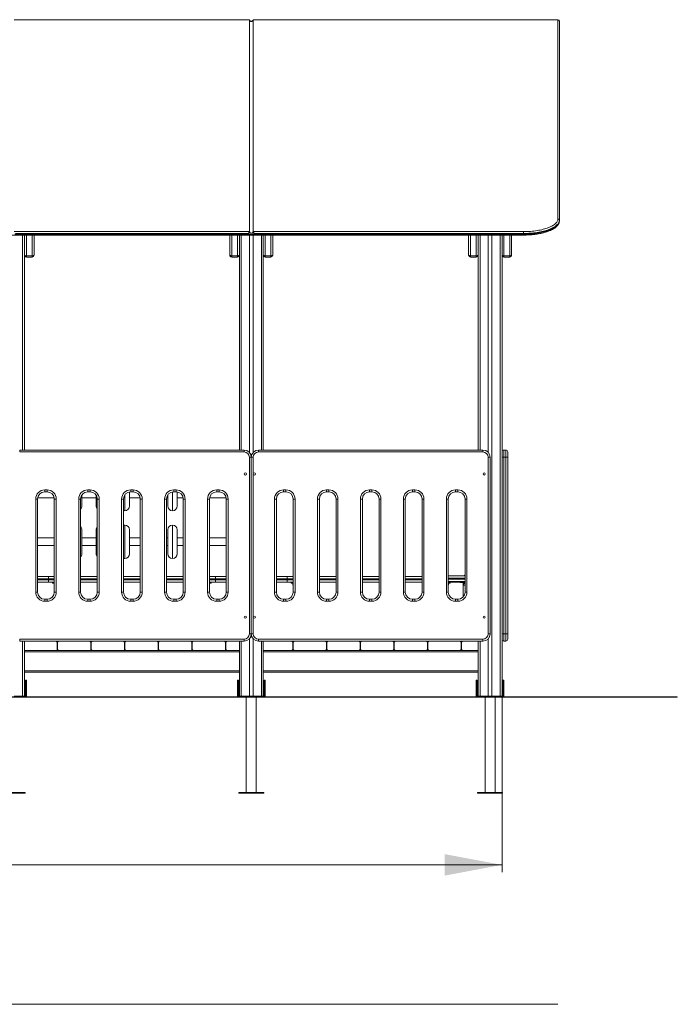
# Model space of a CAD drawing. Units: millimetres. Extents: x 162 to 481, y 12 to 361.
# Drawn here: x 389 to 481, y 223 to 361 of the extents above; entities that cross this region are included whole.
import ezdxf

# ---------------------------------------------------------------- set-up
doc = ezdxf.new("R2010")
doc.units = ezdxf.units.MM
doc.styles.add('SLDTEXTSTYLE0', font='TXT', dxfattribs={"width": 0.663})
doc.dimstyles.new('SLDDIMSTYLE0', dxfattribs={"dimtxt": 8.601025, "dimasz": 8, "dimexe": 0, "dimexo": 0.0625, "dimgap": 2.150256, "dimtad": 0, "dimlfac": 30, "dimrnd": 1e-09, "dimzin": 12, "dimdsep": 46, "dimtxsty": 'SLDTEXTSTYLE0', "dimsah": 1, "dimcen": 0.09, "dimadec": 0, "dimazin": 0, "dimtfac": 1, "dimtofl": 0, "dimtmove": 0, "dimatfit": 3, "dimfxl": 1, "dimfrac": 2, "dimtolj": 1, "dimtzin": 12, "dimarcsym": 0})

# ---------------------------------------------------------------- blocks, each defined once
blk = doc.blocks.new('*D1')
at = {"color": 7, "linetype": 'Continuous', "lineweight": 0}
for p, q in [((219.96, 266.41), (219.96, 241.84)), ((456.62, 266.41), (456.62, 241.84)), ((219.96, 242.84), (324.01, 242.84)), ((456.62, 242.84), (352.58, 242.84))]:
    blk.add_line(p, q, dxfattribs=at)
for points in [[(219.96, 242.84), (227.96, 241.34), (227.96, 244.34)], [(456.62, 242.84), (448.62, 244.34), (448.62, 241.34)]]:
    blk.add_solid(points, dxfattribs=at)
at = {"color": 7, "linetype": 'Continuous', "lineweight": 0, "insert": (325.59, 248.08), "char_height": 9.525, "attachment_point": 1, "style": 'SLDTEXTSTYLE0'}
blk.add_mtext('7100', dxfattribs=at)

msp = doc.modelspace()

# ---------------------------------------------------------------- linework, layer by layer
at = {"color": 7, "linetype": 'Continuous', "lineweight": 15}
for p, q in [((388.54042, 360.78958), (421.37374, 360.78958)), ((421.3586, 360.80388), (388.55557, 360.80388)), ((421.37374, 360.78958), (421.37374, 331.22688)), ((421.87376, 360.78958), (464.42375, 360.78958)), ((421.87376, 331.22688), (421.87376, 360.78958)), ((464.42375, 360.80388), (421.8889, 360.80388)), ((464.42375, 360.78958), (464.42375, 333.00956)), ((464.62375, 332.82386), (464.62375, 360.60389)), ((464.62375, 332.73102), (464.62375, 332.82386)), ((421.37374, 331.22688), (388.54042, 331.22688)), ((459.62375, 331.22688), (421.87376, 331.22688)), ((459.62375, 330.96691), (459.62375, 331.22688)), ((216.95708, 330.74834), (459.62375, 330.74834)), ((421.28834, 330.87406), (388.62582, 330.87406)), ((388.69353, 330.96691), (421.22063, 330.96691)), ((389.95709, 327.94568), (389.95709, 330.74834)), ((391.29042, 330.74834), (391.29042, 327.94568)), ((418.62374, 327.94568), (418.62374, 330.74834)), ((419.95708, 330.74834), (419.95708, 327.94568)), ((421.37374, 330.74834), (421.37374, 300.39999)), ((421.87376, 330.74834), (421.87376, 300.39999)), ((459.62375, 330.87406), (421.95916, 330.87406)), ((422.02687, 330.96691), (459.62375, 330.96691)), ((423.29042, 327.94568), (423.29042, 330.74834)), ((424.62376, 330.74834), (424.62376, 327.94568)), ((451.95708, 327.94568), (451.95708, 330.74834)), ((453.29041, 330.74834), (453.29041, 327.94568)), ((454.70708, 330.74834), (454.70708, 300.39999)), ((455.20709, 330.74834), (455.20709, 266.40522)), ((456.62376, 327.94568), (456.62376, 330.74834)), ((457.95709, 330.74834), (457.95709, 327.94568)), ((459.62375, 330.96691), (459.62375, 330.87406)), ((389.95709, 327.94568), (389.95709, 300.73855)), ((390.22375, 327.84664), (391.02374, 327.84664)), ((390.22375, 327.67901), (391.02374, 327.67901)), ((418.89042, 327.84664), (419.69041, 327.84664)), ((418.89042, 327.67901), (419.69041, 327.67901)), ((419.95708, 327.94568), (419.95708, 300.73855)), ((423.29042, 327.94568), (423.29042, 300.73855)), ((423.55709, 327.84664), (424.35708, 327.84664)), ((423.55709, 327.67901), (424.35708, 327.67901)), ((452.22376, 327.84664), (453.02375, 327.84664)), ((452.22376, 327.67901), (453.02375, 327.67901)), ((453.29041, 327.94568), (453.29041, 300.73855)), ((456.62376, 327.94568), (456.62376, 266.40522)), ((456.89042, 327.84664), (457.69041, 327.84664)), ((456.89042, 327.67901), (457.69041, 327.67901)), ((389.29042, 300.73855), (389.29042, 300.47189)), ((389.29042, 300.73855), (420.62374, 300.73855)), ((420.62374, 300.47189), (389.29042, 300.47189)), ((420.62374, 300.73855), (420.62374, 300.47189)), ((421.62375, 299.73855), (421.35709, 299.73855)), ((421.35709, 275.07189), (421.35709, 299.73855)), ((421.62375, 299.73855), (421.89041, 299.73855)), ((421.62375, 275.07189), (421.62375, 299.73855)), ((421.89041, 299.73855), (421.89041, 297.40522)), ((422.62376, 300.73855), (422.62376, 300.47189)), ((422.62376, 300.73855), (453.95708, 300.73855)), ((453.95708, 300.47189), (422.62376, 300.47189)), ((453.95708, 300.73855), (453.95708, 300.47189)), ((454.69042, 275.07189), (454.69042, 299.73855)), ((454.95708, 299.73855), (454.69042, 299.73855)), ((454.95708, 299.73855), (454.95708, 275.07189)), ((456.62376, 299.73855), (456.89042, 299.73855)), ((456.89042, 300.73855), (456.89042, 299.73855)), ((457.15708, 300.73855), (456.89042, 300.73855)), ((456.89042, 299.73855), (456.89042, 275.07189)), ((457.15708, 299.73855), (456.89042, 299.73855)), ((457.15708, 299.73855), (457.15708, 300.73855)), ((457.15708, 275.07189), (457.15708, 299.73855)), ((457.15708, 299.73855), (457.42375, 299.73855)), ((457.42375, 300.47189), (457.42375, 299.73855)), ((457.42375, 299.73855), (457.42375, 297.40522)), ((421.89041, 297.40522), (421.89041, 277.40522)), ((457.42375, 297.40522), (457.42375, 277.40522)), ((392.79042, 294.90522), (392.79042, 295.17189)), ((392.79042, 295.17189), (393.12375, 295.17189)), ((393.12375, 294.90522), (392.79042, 294.90522)), ((393.12375, 294.90522), (393.12375, 295.17189)), ((397.95708, 294.45799), (397.95708, 292.93855)), ((398.79042, 294.90522), (398.79042, 295.17189)), ((398.79042, 295.17189), (399.12374, 295.17189)), ((399.12374, 294.90522), (398.79042, 294.90522)), ((399.12374, 294.90522), (399.12374, 295.17189)), ((399.95708, 292.93855), (399.95708, 294.45799)), ((404.62374, 294.89123), (404.62374, 292.93855)), ((404.79041, 294.90522), (404.79041, 295.17189)), ((404.79041, 295.17189), (405.12375, 295.17189)), ((405.12375, 294.90522), (404.79041, 294.90522)), ((405.12375, 294.90522), (405.12375, 295.17189)), ((409.95709, 292.93855), (409.95709, 294.45799)), ((410.79042, 294.90522), (410.79042, 295.17189)), ((410.79042, 295.17189), (411.12375, 295.17189)), ((411.12375, 294.90522), (410.79042, 294.90522)), ((411.12375, 294.90522), (411.12375, 295.17189)), ((411.29042, 294.89123), (411.29042, 292.93855)), ((416.79042, 294.90522), (416.79042, 295.17189)), ((416.79042, 295.17189), (417.12374, 295.17189)), ((417.12374, 294.90522), (416.79042, 294.90522)), ((417.12374, 294.90522), (417.12374, 295.17189)), ((426.12376, 295.17189), (426.45708, 295.17189)), ((426.12376, 294.90522), (426.12376, 295.17189)), ((426.45708, 294.90522), (426.12376, 294.90522)), ((426.45708, 294.90522), (426.45708, 295.17189)), ((432.12375, 294.90522), (432.12375, 295.17189)), ((432.12375, 295.17189), (432.45708, 295.17189)), ((432.45708, 294.90522), (432.12375, 294.90522)), ((432.45708, 294.90522), (432.45708, 295.17189)), ((438.12375, 294.90522), (438.12375, 295.17189)), ((438.12375, 295.17189), (438.45709, 295.17189)), ((438.45709, 294.90522), (438.12375, 294.90522)), ((438.45709, 294.90522), (438.45709, 295.17189)), ((444.12376, 294.90522), (444.12376, 295.17189)), ((444.12376, 295.17189), (444.45708, 295.17189)), ((444.45708, 294.90522), (444.12376, 294.90522)), ((444.45708, 294.90522), (444.45708, 295.17189)), ((450.12375, 294.90522), (450.12375, 295.17189)), ((450.12375, 295.17189), (450.45708, 295.17189)), ((450.45708, 294.90522), (450.12375, 294.90522)), ((450.45708, 294.90522), (450.45708, 295.17189)), ((391.52375, 280.90522), (391.52375, 293.90522)), ((391.52375, 293.90522), (391.79042, 293.90522)), ((391.79042, 293.90522), (391.79042, 280.90522)), ((391.8044, 294.07189), (394.10977, 294.07189)), ((394.12376, 293.90522), (394.39042, 293.90522)), ((394.12376, 280.90522), (394.12376, 293.90522)), ((394.39042, 293.90522), (394.39042, 280.90522)), ((397.52375, 293.90522), (397.79041, 293.90522)), ((397.52375, 280.90522), (397.52375, 293.90522)), ((397.79041, 293.90522), (397.79041, 280.90522)), ((397.95708, 294.07189), (399.95708, 294.07189)), ((400.12375, 293.90522), (400.39041, 293.90522)), ((400.12375, 280.90522), (400.12375, 293.90522)), ((400.39041, 293.90522), (400.39041, 280.90522)), ((403.52374, 293.90522), (403.79042, 293.90522)), ((403.52374, 280.90522), (403.52374, 293.90522)), ((403.79042, 293.90522), (403.79042, 280.90522)), ((404.62374, 294.07189), (406.10976, 294.07189)), ((406.12374, 293.90522), (406.39042, 293.90522)), ((406.12374, 280.90522), (406.12374, 293.90522)), ((406.39042, 293.90522), (406.39042, 280.90522)), ((409.52375, 280.90522), (409.52375, 293.90522)), ((409.52375, 293.90522), (409.79042, 293.90522)), ((409.79042, 293.90522), (409.79042, 280.90522)), ((409.8044, 294.07189), (409.95709, 294.07189)), ((411.29042, 294.07189), (412.10977, 294.07189)), ((412.12376, 293.90522), (412.39042, 293.90522)), ((412.12376, 280.90522), (412.12376, 293.90522)), ((412.39042, 293.90522), (412.39042, 280.90522)), ((415.52375, 280.90522), (415.52375, 293.90522)), ((415.52375, 293.90522), (415.79041, 293.90522)), ((415.79041, 293.90522), (415.79041, 280.90522)), ((415.8044, 294.07189), (418.10976, 294.07189)), ((418.12375, 293.90522), (418.39041, 293.90522)), ((418.12375, 280.90522), (418.12375, 293.90522)), ((418.39041, 293.90522), (418.39041, 280.90522)), ((424.85709, 280.90522), (424.85709, 293.90522)), ((424.85709, 293.90522), (425.12375, 293.90522)), ((425.12375, 293.90522), (425.12375, 280.90522)), ((427.45709, 280.90522), (427.45709, 293.90522)), ((427.45709, 293.90522), (427.72375, 293.90522)), ((427.72375, 293.90522), (427.72375, 280.90522)), ((430.85708, 280.90522), (430.85708, 293.90522)), ((430.85708, 293.90522), (431.12374, 293.90522)), ((431.12374, 293.90522), (431.12374, 280.90522)), ((433.45708, 293.90522), (433.72375, 293.90522)), ((433.45708, 280.90522), (433.45708, 293.90522)), ((433.72375, 293.90522), (433.72375, 280.90522)), ((436.85708, 293.90522), (437.12376, 293.90522)), ((436.85708, 280.90522), (436.85708, 293.90522)), ((437.12376, 293.90522), (437.12376, 280.90522)), ((439.45708, 280.90522), (439.45708, 293.90522)), ((439.45708, 293.90522), (439.72376, 293.90522)), ((439.72376, 293.90522), (439.72376, 280.90522)), ((442.85709, 280.90522), (442.85709, 293.90522)), ((442.85709, 293.90522), (443.12375, 293.90522)), ((443.12375, 293.90522), (443.12375, 280.90522)), ((445.45709, 293.90522), (445.72375, 293.90522)), ((445.45709, 280.90522), (445.45709, 293.90522)), ((445.72375, 293.90522), (445.72375, 280.90522)), ((448.85708, 280.90522), (448.85708, 293.90522)), ((448.85708, 293.90522), (449.12374, 293.90522)), ((449.12374, 293.90522), (449.12374, 280.90522)), ((451.45708, 293.90522), (451.72375, 293.90522)), ((451.45708, 280.90522), (451.45708, 293.90522)), ((451.72375, 293.90522), (451.72375, 280.90522)), ((397.95708, 289.60522), (397.95708, 286.27189)), ((399.95708, 286.27189), (399.95708, 289.60522)), ((404.62374, 289.60522), (404.62374, 286.27189)), ((409.95709, 286.27189), (409.95709, 289.60522)), ((411.29042, 289.60522), (411.29042, 286.27189)), ((394.12376, 288.47189), (391.79042, 288.47189)), ((391.79042, 287.40522), (394.12376, 287.40522)), ((399.95708, 288.47189), (397.95708, 288.47189)), ((397.95708, 287.40522), (399.95708, 287.40522)), ((406.12374, 288.47189), (404.62374, 288.47189)), ((404.62374, 287.40522), (406.12374, 287.40522)), ((409.95709, 288.47189), (409.79042, 288.47189)), ((409.79042, 287.40522), (409.95709, 287.40522)), ((412.12376, 288.47189), (411.29042, 288.47189)), ((411.29042, 287.40522), (412.12376, 287.40522)), ((418.12375, 288.47189), (415.79041, 288.47189)), ((415.79041, 287.40522), (418.12375, 287.40522)), ((391.79042, 283.10522), (393.29042, 283.10522)), ((393.29042, 283.10522), (394.12376, 283.10522)), ((393.29042, 283.10522), (393.29042, 282.77189)), ((397.79041, 283.10522), (400.12375, 283.10522)), ((403.79042, 283.10522), (406.12374, 283.10522)), ((409.79042, 283.10522), (412.12376, 283.10522)), ((415.79041, 283.10522), (416.62375, 283.10522)), ((416.62375, 283.10522), (416.62375, 282.77189)), ((416.62375, 283.10522), (418.12375, 283.10522)), ((425.12375, 283.10522), (426.62375, 283.10522)), ((426.62375, 283.10522), (426.62375, 282.77189)), ((426.62375, 283.10522), (427.45709, 283.10522)), ((431.12374, 283.10522), (433.45708, 283.10522)), ((437.12376, 283.10522), (439.45708, 283.10522)), ((443.12375, 283.10522), (445.45709, 283.10522)), ((449.12374, 283.20522), (451.45708, 283.20522)), ((393.29042, 282.30522), (391.79042, 282.30522)), ((393.29042, 282.77189), (393.29042, 282.63855)), ((393.29042, 282.30522), (393.29042, 282.63855)), ((394.12376, 282.30522), (393.29042, 282.30522)), ((393.85178, 282.30522), (393.85178, 282.17189)), ((393.85178, 282.17189), (394.12376, 282.17189)), ((394.08512, 282.17189), (394.08512, 282.00522)), ((400.12375, 282.30522), (397.79041, 282.30522)), ((406.12374, 282.30522), (403.79042, 282.30522)), ((412.12376, 282.30522), (409.79042, 282.30522)), ((416.62375, 282.30522), (415.79041, 282.30522)), ((415.79041, 282.17189), (416.03639, 282.17189)), ((415.80306, 282.00522), (415.80306, 282.17189)), ((416.03639, 282.17189), (416.03639, 282.30522)), ((416.62375, 282.77189), (416.62375, 282.63855)), ((416.62375, 282.63855), (416.62375, 282.30522)), ((418.12375, 282.30522), (416.62375, 282.30522)), ((426.62375, 282.30522), (425.12375, 282.30522)), ((426.62375, 282.77189), (426.62375, 282.63855)), ((426.62375, 282.30522), (426.62375, 282.63855)), ((427.45709, 282.30522), (426.62375, 282.30522)), ((427.18512, 282.30522), (427.18512, 282.17189)), ((427.18512, 282.17189), (427.45709, 282.17189)), ((427.41845, 282.17189), (427.41845, 282.00522)), ((433.45708, 282.30522), (431.12374, 282.30522)), ((439.45708, 282.30522), (437.12376, 282.30522)), ((445.45709, 282.30522), (443.12375, 282.30522)), ((451.45708, 282.40522), (449.12374, 282.40522)), ((449.95708, 282.30522), (449.12374, 282.30522)), ((449.12374, 282.17189), (449.36973, 282.17189)), ((449.1364, 282.00522), (449.1364, 282.17189)), ((449.36973, 282.17189), (449.36973, 282.30522)), ((450.79042, 282.30522), (449.95708, 282.30522)), ((450.79042, 282.27189), (450.79042, 282.40522)), ((450.79042, 282.27189), (451.45708, 282.27189)), ((451.19042, 282.27189), (451.19042, 282.10522)), ((451.19042, 282.10522), (451.19042, 280.22535)), ((391.52375, 280.90522), (391.79042, 280.90522)), ((394.12376, 280.90522), (394.39042, 280.90522)), ((397.52375, 280.90522), (397.79041, 280.90522)), ((400.12375, 280.90522), (400.39041, 280.90522)), ((403.52374, 280.90522), (403.79042, 280.90522)), ((406.12374, 280.90522), (406.39042, 280.90522)), ((409.52375, 280.90522), (409.79042, 280.90522)), ((412.12376, 280.90522), (412.39042, 280.90522)), ((415.52375, 280.90522), (415.79041, 280.90522)), ((418.12375, 280.90522), (418.39041, 280.90522)), ((424.85709, 280.90522), (425.12375, 280.90522)), ((427.45709, 280.90522), (427.72375, 280.90522)), ((430.85708, 280.90522), (431.12374, 280.90522)), ((433.45708, 280.90522), (433.72375, 280.90522)), ((436.85708, 280.90522), (437.12376, 280.90522)), ((439.45708, 280.90522), (439.72376, 280.90522)), ((442.85709, 280.90522), (443.12375, 280.90522)), ((445.45709, 280.90522), (445.72375, 280.90522)), ((448.85708, 280.90522), (449.12374, 280.90522)), ((451.45708, 280.90522), (451.72375, 280.90522)), ((392.79042, 279.63855), (392.79042, 279.90522)), ((392.79042, 279.90522), (393.12375, 279.90522)), ((393.12375, 279.63855), (392.79042, 279.63855)), ((393.12375, 279.63855), (393.12375, 279.90522)), ((398.79042, 279.63855), (398.79042, 279.90522)), ((398.79042, 279.90522), (399.12374, 279.90522)), ((399.12374, 279.63855), (398.79042, 279.63855)), ((399.12374, 279.63855), (399.12374, 279.90522)), ((404.79041, 279.63855), (404.79041, 279.90522)), ((404.79041, 279.90522), (405.12375, 279.90522)), ((405.12375, 279.63855), (404.79041, 279.63855)), ((405.12375, 279.63855), (405.12375, 279.90522)), ((410.79042, 279.63855), (410.79042, 279.90522)), ((410.79042, 279.90522), (411.12375, 279.90522)), ((411.12375, 279.63855), (410.79042, 279.63855)), ((411.12375, 279.63855), (411.12375, 279.90522)), ((416.79042, 279.63855), (416.79042, 279.90522)), ((416.79042, 279.90522), (417.12374, 279.90522)), ((417.12374, 279.63855), (416.79042, 279.63855)), ((417.12374, 279.63855), (417.12374, 279.90522)), ((426.12376, 279.63855), (426.12376, 279.90522)), ((426.12376, 279.90522), (426.45708, 279.90522)), ((426.45708, 279.63855), (426.12376, 279.63855)), ((426.45708, 279.63855), (426.45708, 279.90522)), ((432.12375, 279.63855), (432.12375, 279.90522)), ((432.12375, 279.90522), (432.45708, 279.90522)), ((432.45708, 279.63855), (432.12375, 279.63855)), ((432.45708, 279.63855), (432.45708, 279.90522)), ((438.12375, 279.63855), (438.12375, 279.90522)), ((438.12375, 279.90522), (438.45709, 279.90522)), ((438.45709, 279.63855), (438.12375, 279.63855)), ((438.45709, 279.63855), (438.45709, 279.90522)), ((444.12376, 279.63855), (444.12376, 279.90522)), ((444.12376, 279.90522), (444.45708, 279.90522)), ((444.45708, 279.63855), (444.12376, 279.63855)), ((444.45708, 279.63855), (444.45708, 279.90522)), ((450.12375, 279.63855), (450.12375, 279.90522)), ((450.12375, 279.90522), (450.45708, 279.90522)), ((450.45708, 279.63855), (450.12375, 279.63855)), ((450.45708, 279.63855), (450.45708, 279.90522)), ((421.89041, 277.40522), (421.89041, 275.07189)), ((457.42375, 277.40522), (457.42375, 275.07189)), ((421.35709, 275.07189), (421.62375, 275.07189)), ((421.89041, 275.07189), (421.62375, 275.07189)), ((454.69042, 275.07189), (454.95708, 275.07189)), ((456.89042, 275.07189), (456.62376, 275.07189)), ((456.89042, 275.07189), (456.89042, 274.07189)), ((457.15708, 275.07189), (456.89042, 275.07189)), ((457.15708, 274.07189), (457.15708, 275.07189)), ((457.42375, 275.07189), (457.15708, 275.07189)), ((457.42375, 275.07189), (457.42375, 274.33855)), ((389.29042, 274.33855), (389.29042, 274.07189)), ((389.29042, 274.33855), (420.62374, 274.33855)), ((420.62374, 274.07189), (389.29042, 274.07189)), ((389.95709, 274.07189), (389.95709, 266.40522)), ((394.47391, 273.97189), (394.62358, 273.97189)), ((394.53242, 273.00522), (394.53242, 273.80522)), ((394.56508, 273.80522), (394.56508, 273.00522)), ((399.23175, 273.00522), (399.23175, 273.80522)), ((399.26441, 273.80522), (399.26441, 273.00522)), ((403.93109, 273.00522), (403.93109, 273.80522)), ((403.96375, 273.80522), (403.96375, 273.00522)), ((408.63041, 273.00522), (408.63041, 273.80522)), ((408.66308, 273.80522), (408.66308, 273.00522)), ((413.27125, 273.97189), (413.42091, 273.97189)), ((413.32976, 273.00522), (413.32976, 273.80522)), ((413.36242, 273.80522), (413.36242, 273.00522)), ((418.02908, 273.00522), (418.02908, 273.80522)), ((418.06174, 273.80522), (418.06174, 273.00522)), ((419.95708, 274.07189), (419.95708, 266.40522)), ((420.62374, 274.33855), (420.62374, 274.07189)), ((421.37374, 274.41045), (421.37374, 266.40522)), ((421.87376, 274.41045), (421.87376, 266.40522)), ((422.62376, 274.33855), (422.62376, 274.07189)), ((422.62376, 274.33855), (453.95708, 274.33855)), ((453.95708, 274.07189), (422.62376, 274.07189)), ((423.29042, 274.07189), (423.29042, 266.40522)), ((427.18512, 274.07189), (427.18512, 274.0708)), ((427.36926, 273.97189), (427.51892, 273.97189)), ((427.42775, 273.00522), (427.42775, 273.80522)), ((427.46041, 273.80522), (427.46041, 273.00522)), ((432.12709, 273.00522), (432.12709, 273.80522)), ((432.15975, 273.80522), (432.15975, 273.00522)), ((436.82642, 273.00522), (436.82642, 273.80522)), ((436.85908, 273.80522), (436.85908, 273.00522)), ((441.52576, 273.00522), (441.52576, 273.80522)), ((441.55842, 273.80522), (441.55842, 273.00522)), ((446.0364, 274.07189), (446.0364, 274.06023)), ((446.16659, 273.97189), (446.31625, 273.97189)), ((446.22508, 273.00522), (446.22508, 273.80522)), ((446.25775, 273.80522), (446.25775, 273.00522)), ((450.92442, 273.00522), (450.92442, 273.80522)), ((450.95709, 273.80522), (450.95709, 273.00522)), ((453.29041, 274.07189), (453.29041, 266.40522)), ((453.95708, 274.33855), (453.95708, 274.07189)), ((454.70708, 274.41045), (454.70708, 266.40522)), ((457.15708, 274.07189), (456.89042, 274.07189)), ((390.13242, 272.73855), (389.95709, 272.73855)), ((419.95708, 272.57189), (389.95709, 272.57189)), ((390.13242, 272.73855), (394.26574, 272.73855)), ((394.83175, 272.73855), (394.26574, 272.73855)), ((394.56508, 273.03855), (394.53242, 273.03855)), ((394.83175, 272.73855), (398.96508, 272.73855)), ((399.53109, 272.73855), (398.96508, 272.73855)), ((399.53109, 272.73855), (403.66441, 272.73855)), ((404.23042, 272.73855), (403.66441, 272.73855)), ((404.23042, 272.73855), (408.36375, 272.73855)), ((408.92976, 272.73855), (408.36375, 272.73855)), ((408.92976, 272.73855), (413.06308, 272.73855)), ((413.62908, 272.73855), (413.06308, 272.73855)), ((413.36242, 273.03855), (413.32976, 273.03855)), ((413.62908, 272.73855), (417.76242, 272.73855)), ((418.32842, 272.73855), (417.76242, 272.73855)), ((418.32842, 272.73855), (419.95708, 272.73855)), ((423.29042, 272.73855), (427.16109, 272.73855)), ((427.72709, 272.73855), (427.16109, 272.73855)), ((427.72709, 272.73855), (431.86041, 272.73855)), ((432.42642, 272.73855), (431.86041, 272.73855)), ((432.42642, 272.73855), (436.55975, 272.73855)), ((437.12574, 272.73855), (436.55975, 272.73855)), ((437.12574, 272.73855), (441.25908, 272.73855)), ((441.82508, 272.73855), (441.25908, 272.73855)), ((441.82508, 272.73855), (445.95842, 272.73855)), ((446.52441, 272.73855), (445.95842, 272.73855)), ((446.52441, 272.73855), (450.65774, 272.73855)), ((451.22375, 272.73855), (450.65774, 272.73855)), ((451.22375, 272.73855), (453.29041, 272.73855)), ((419.95708, 269.90522), (389.95709, 269.90522)), ((419.95708, 269.73855), (389.95709, 269.73855)), ((453.29041, 269.73855), (423.29042, 269.73855)), ((390.09041, 268.27189), (390.09041, 268.60522)), ((390.09041, 268.60522), (390.22375, 268.60522)), ((390.22375, 268.27189), (390.09041, 268.27189)), ((390.09041, 268.27189), (390.09041, 266.40522)), ((390.22375, 268.60522), (390.22375, 268.27189)), ((390.22375, 266.27189), (390.22375, 268.27189)), ((419.69041, 268.60522), (419.82375, 268.60522)), ((419.69041, 268.27189), (419.69041, 268.60522)), ((419.82375, 268.27189), (419.69041, 268.27189)), ((419.69041, 268.27189), (419.69041, 266.27189)), ((419.82375, 268.60522), (419.82375, 268.27189)), ((419.82375, 266.40522), (419.82375, 268.27189)), ((423.42375, 268.60522), (423.55709, 268.60522)), ((423.42375, 268.27189), (423.42375, 268.60522)), ((423.55709, 268.27189), (423.42375, 268.27189)), ((423.42375, 268.27189), (423.42375, 266.40522)), ((423.55709, 268.60522), (423.55709, 268.27189)), ((423.55709, 266.27189), (423.55709, 268.27189)), ((453.02375, 268.60522), (453.15709, 268.60522)), ((453.02375, 268.27189), (453.02375, 268.60522)), ((453.15709, 268.27189), (453.02375, 268.27189)), ((453.02375, 268.27189), (453.02375, 266.27189)), ((453.15709, 268.60522), (453.15709, 268.27189)), ((453.15709, 266.40522), (453.15709, 268.27189)), ((456.75708, 268.27189), (456.75708, 268.60522)), ((456.75708, 268.60522), (456.89042, 268.60522)), ((456.89042, 268.27189), (456.75708, 268.27189)), ((456.75708, 268.27189), (456.75708, 266.40522)), ((456.89042, 268.60522), (456.89042, 268.27189)), ((456.89042, 266.27189), (456.89042, 268.27189)), ((211.95708, 266.27189), (464.42375, 266.27189)), ((211.95708, 266.23855), (464.42375, 266.23855)), ((388.54042, 266.40522), (389.69041, 266.40522)), ((389.69041, 266.40522), (389.95709, 266.40522)), ((390.09041, 266.40522), (389.95709, 266.40522)), ((419.95708, 266.40522), (419.82375, 266.40522)), ((419.95708, 266.40522), (420.22376, 266.40522)), ((420.22376, 266.40522), (421.37374, 266.40522)), ((420.92375, 266.23855), (420.92375, 252.93855)), ((421.37374, 266.40522), (421.87376, 266.40522)), ((421.87376, 266.40522), (423.02374, 266.40522)), ((422.32375, 252.93855), (422.32375, 266.23855)), ((423.02374, 266.40522), (423.29042, 266.40522)), ((423.42375, 266.40522), (423.29042, 266.40522)), ((453.29041, 266.40522), (453.15709, 266.40522)), ((453.29041, 266.40522), (453.55709, 266.40522)), ((453.55709, 266.40522), (454.70708, 266.40522)), ((454.25709, 266.23855), (454.25709, 252.93855)), ((454.70708, 266.40522), (455.20709, 266.40522)), ((455.20709, 266.40522), (456.35708, 266.40522)), ((455.65708, 252.93855), (455.65708, 266.23855)), ((456.35708, 266.40522), (456.62376, 266.40522)), ((456.75708, 266.40522), (456.62376, 266.40522)), ((464.42375, 266.27189), (464.42375, 266.23855)), ((464.42375, 266.27189), (481.09041, 266.27189)), ((464.42375, 266.23855), (481.09041, 266.23855)), ((481.09041, 266.27189), (481.09041, 266.23855)), ((390.04041, 252.93855), (386.54042, 252.93855)), ((390.04041, 252.83855), (390.04041, 252.93855)), ((419.87376, 252.93855), (419.87376, 252.83855)), ((423.37374, 252.93855), (419.87376, 252.93855)), ((423.37374, 252.83855), (423.37374, 252.93855)), ((453.20709, 252.93855), (453.20709, 252.83855)), ((456.70708, 252.93855), (453.20709, 252.93855)), ((456.70708, 252.83855), (456.70708, 252.93855)), ((390.04041, 252.83855), (386.54042, 252.83855)), ((423.37374, 252.83855), (419.87376, 252.83855)), ((456.70708, 252.83855), (453.20709, 252.83855)), ((464.42375, 223.37979), (211.95708, 223.37979))]:
    msp.add_line(p, q, dxfattribs=at)
at = {"color": 8, "linetype": 'Continuous', "lineweight": 15}
for p, q in [((464.42375, 360.78958), (464.42375, 360.80388)), ((389.69041, 330.74834), (389.69041, 300.73855)), ((390.22375, 330.74834), (390.22375, 327.84664)), ((391.02374, 327.84664), (391.02374, 330.74834)), ((418.89042, 330.74834), (418.89042, 327.84664)), ((419.69041, 327.84664), (419.69041, 330.74834)), ((420.22376, 330.74834), (420.22376, 300.73855)), ((423.02374, 330.74834), (423.02374, 300.73855)), ((423.55709, 330.74834), (423.55709, 327.84664)), ((424.35708, 327.84664), (424.35708, 330.74834)), ((452.22376, 330.74834), (452.22376, 327.84664)), ((453.02375, 327.84664), (453.02375, 330.74834)), ((453.55709, 330.74834), (453.55709, 300.73855)), ((456.35708, 330.74834), (456.35708, 266.40522)), ((456.89042, 330.74834), (456.89042, 327.84664)), ((457.69041, 327.84664), (457.69041, 330.74834)), ((459.62375, 330.87406), (459.62375, 330.74834)), ((390.22375, 327.67901), (390.22375, 327.84664)), ((391.02374, 327.67901), (391.02374, 327.84664)), ((418.89042, 327.67901), (418.89042, 327.84664)), ((419.69041, 327.67901), (419.69041, 327.84664)), ((423.55709, 327.67901), (423.55709, 327.84664)), ((424.35708, 327.67901), (424.35708, 327.84664)), ((452.22376, 327.67901), (452.22376, 327.84664)), ((453.02375, 327.67901), (453.02375, 327.84664)), ((456.89042, 327.67901), (456.89042, 327.84664)), ((457.69041, 327.67901), (457.69041, 327.84664)), ((403.95708, 292.27189), (403.95708, 294.45799)), ((410.62375, 292.27189), (410.62375, 294.89123)), ((403.95708, 285.60522), (403.95708, 290.27189)), ((410.62375, 285.60522), (410.62375, 290.27189)), ((393.29042, 282.77189), (391.79042, 282.77189)), ((391.79042, 282.63855), (393.29042, 282.63855)), ((394.12376, 282.77189), (393.29042, 282.77189)), ((393.29042, 282.63855), (394.12376, 282.63855)), ((394.08512, 282.00522), (394.12376, 282.00522)), ((400.12375, 282.77189), (397.79041, 282.77189)), ((397.79041, 282.63855), (400.12375, 282.63855)), ((406.12374, 282.77189), (403.79042, 282.77189)), ((403.79042, 282.63855), (406.12374, 282.63855)), ((412.12376, 282.77189), (409.79042, 282.77189)), ((409.79042, 282.63855), (412.12376, 282.63855)), ((416.62375, 282.77189), (415.79041, 282.77189)), ((415.79041, 282.63855), (416.62375, 282.63855)), ((415.79041, 282.00522), (415.80306, 282.00522)), ((418.12375, 282.77189), (416.62375, 282.77189)), ((416.62375, 282.63855), (418.12375, 282.63855)), ((426.62375, 282.77189), (425.12375, 282.77189)), ((425.12375, 282.63855), (426.62375, 282.63855)), ((427.45709, 282.77189), (426.62375, 282.77189)), ((426.62375, 282.63855), (427.45709, 282.63855)), ((427.41845, 282.00522), (427.45709, 282.00522)), ((433.45708, 282.77189), (431.12374, 282.77189)), ((431.12374, 282.63855), (433.45708, 282.63855)), ((439.45708, 282.77189), (437.12376, 282.77189)), ((437.12376, 282.63855), (439.45708, 282.63855)), ((445.45709, 282.77189), (443.12375, 282.77189)), ((443.12375, 282.63855), (445.45709, 282.63855)), ((451.45708, 282.87189), (449.12374, 282.87189)), ((449.12374, 282.73855), (451.45708, 282.73855)), ((449.12374, 282.00522), (449.1364, 282.00522)), ((449.95708, 282.40522), (449.95708, 282.30522)), ((451.19042, 282.10522), (451.45708, 282.10522)), ((389.69041, 274.07189), (389.69041, 266.40522)), ((394.68512, 274.02795), (394.68512, 274.07189)), ((413.5364, 274.05526), (413.5364, 274.07189)), ((420.22376, 274.07189), (420.22376, 266.40522)), ((423.02374, 274.07189), (423.02374, 266.40522)), ((453.55709, 274.07189), (453.55709, 266.40522)), ((394.53242, 273.23855), (394.56508, 273.23855)), ((413.32976, 273.23855), (413.36242, 273.23855)), ((453.29041, 272.57189), (423.29042, 272.57189)), ((453.29041, 269.90522), (423.29042, 269.90522))]:
    msp.add_line(p, q, dxfattribs=at)
at = {"color": 7, "linetype": 'Continuous', "lineweight": 15, "flags": 128}
for points in [[(421.37374, 360.78958), (421.38002, 360.73793), (421.39851, 360.68887), (421.42829, 360.64486), (421.46787, 360.6081), (421.51529, 360.58045), (421.56812, 360.56328), (421.62375, 360.55746), (421.67938, 360.56328), (421.73221, 360.58045), (421.77963, 360.6081), (421.81921, 360.64486), (421.84899, 360.68887), (421.86748, 360.73793), (421.87376, 360.78958)], [(464.42375, 333.00956), (464.4176, 332.91927), (464.39913, 332.82921), (464.3684, 332.73961), (464.32549, 332.65071), (464.27052, 332.56273), (464.20362, 332.47589), (464.12496, 332.39043), (464.03474, 332.30655), (463.93321, 332.22448), (463.82061, 332.14442), (463.69724, 332.06659), (463.56342, 331.99117), (463.41948, 331.91837), (463.2658, 331.84837), (463.10275, 331.78135), (462.93079, 331.71749), (462.75033, 331.65694), (462.56186, 331.59986), (462.36583, 331.54641), (462.16278, 331.4967), (461.95321, 331.45088), (461.73764, 331.40906), (461.51666, 331.37135), (461.29082, 331.33785), (461.06069, 331.30864), (460.82689, 331.28379), (460.58998, 331.26337), (460.3506, 331.24744), (460.10936, 331.23603), (459.86687, 331.22917), (459.62375, 331.22688)], [(459.62375, 330.96691), (459.86909, 330.96915), (460.11384, 330.97585), (460.35741, 330.98701), (460.5992, 331.00259), (460.83865, 331.02256), (461.07517, 331.04687), (461.3082, 331.07546), (461.53717, 331.10826), (461.76152, 331.1452), (461.98074, 331.18617), (462.19426, 331.2311), (462.40161, 331.27986), (462.60225, 331.33235), (462.79571, 331.38842), (462.98154, 331.44795), (463.15929, 331.5108), (463.3285, 331.57681), (463.4888, 331.64583), (463.6398, 331.71768), (463.7811, 331.79219), (463.91239, 331.8692), (464.03336, 331.9485), (464.1437, 332.02991), (464.24315, 332.11324), (464.33146, 332.19827), (464.40846, 332.28482), (464.47391, 332.37266), (464.52768, 332.46159), (464.56963, 332.55139), (464.59967, 332.64185), (464.61772, 332.73275), (464.62375, 332.82386)], [(464.62375, 332.73102), (464.61772, 332.6399), (464.59967, 332.549), (464.56963, 332.45854), (464.52768, 332.36874), (464.47391, 332.27981), (464.40846, 332.19197), (464.33146, 332.10543), (464.24315, 332.02039), (464.1437, 331.93707), (464.03336, 331.85565), (463.91239, 331.77635), (463.7811, 331.69935), (463.6398, 331.62483), (463.4888, 331.55298), (463.3285, 331.48396), (463.15929, 331.41795), (462.98154, 331.3551), (462.79571, 331.29557), (462.60225, 331.2395), (462.40161, 331.18701), (462.19426, 331.13825), (461.98074, 331.09333), (461.76152, 331.05235), (461.53717, 331.01542), (461.3082, 330.98261), (461.07517, 330.95402), (460.83865, 330.92971), (460.5992, 330.90974), (460.35741, 330.89416), (460.11384, 330.88301), (459.86909, 330.8763), (459.62375, 330.87406)], [(421.87376, 331.22688), (421.86748, 331.17523), (421.84899, 331.12617), (421.81921, 331.08216), (421.77963, 331.0454), (421.73221, 331.01775), (421.67938, 331.00058), (421.62375, 330.99476), (421.56812, 331.00058), (421.51529, 331.01775), (421.46787, 331.0454), (421.42829, 331.08216), (421.39851, 331.12617), (421.38002, 331.17523), (421.37374, 331.22688)], [(389.95709, 327.94568), (389.96221, 327.92635), (389.97739, 327.90778), (390.00202, 327.89065), (390.0352, 327.87565), (390.0756, 327.86333), (390.12169, 327.85418), (390.17173, 327.84854), (390.22375, 327.84664)], [(391.29042, 327.94568), (391.28529, 327.92635), (391.27012, 327.90778), (391.24547, 327.89065), (391.21232, 327.87565), (391.1719, 327.86333), (391.1258, 327.85418), (391.07578, 327.84854), (391.02374, 327.84664)], [(418.62374, 327.94568), (418.62888, 327.92635), (418.64404, 327.90778), (418.66869, 327.89065), (418.70185, 327.87565), (418.74227, 327.86333), (418.78836, 327.85418), (418.83839, 327.84854), (418.89042, 327.84664)], [(419.95708, 327.94568), (419.95196, 327.92635), (419.93678, 327.90778), (419.91214, 327.89065), (419.87897, 327.87565), (419.83857, 327.86333), (419.79247, 327.85418), (419.74244, 327.84854), (419.69041, 327.84664)], [(423.29042, 327.94568), (423.29554, 327.92635), (423.31072, 327.90778), (423.33536, 327.89065), (423.36853, 327.87565), (423.40893, 327.86333), (423.45503, 327.85418), (423.50506, 327.84854), (423.55709, 327.84664)], [(424.62376, 327.94568), (424.61862, 327.92635), (424.60346, 327.90778), (424.57881, 327.89065), (424.54565, 327.87565), (424.50523, 327.86333), (424.45913, 327.85418), (424.40911, 327.84854), (424.35708, 327.84664)], [(451.95708, 327.94568), (451.96221, 327.92635), (451.97738, 327.90778), (452.00203, 327.89065), (452.03518, 327.87565), (452.0756, 327.86333), (452.1217, 327.85418), (452.17172, 327.84854), (452.22376, 327.84664)], [(453.29041, 327.94568), (453.28529, 327.92635), (453.27011, 327.90778), (453.24548, 327.89065), (453.2123, 327.87565), (453.1719, 327.86333), (453.12581, 327.85418), (453.07577, 327.84854), (453.02375, 327.84664)], [(456.62376, 327.94568), (456.62887, 327.92635), (456.64405, 327.90778), (456.66869, 327.89065), (456.70186, 327.87565), (456.74227, 327.86333), (456.78836, 327.85418), (456.8384, 327.84854), (456.89042, 327.84664)], [(457.95709, 327.94568), (457.95195, 327.92635), (457.93679, 327.90778), (457.91214, 327.89065), (457.87898, 327.87565), (457.83856, 327.86333), (457.79247, 327.85418), (457.74245, 327.84854), (457.69041, 327.84664)], [(403.79042, 292.29306), (403.8622, 292.27867), (403.95708, 292.27189)], [(403.95708, 290.27189), (403.8622, 290.2651), (403.79042, 290.25072)], [(403.79042, 285.62639), (403.8622, 285.61201), (403.95708, 285.60522)], [(415.79041, 281.92407), (415.79794, 281.9532), (415.80306, 282.00522)], [(449.12374, 281.92407), (449.13128, 281.9532), (449.1364, 282.00522)]]:
    msp.add_lwpolyline(points, dxfattribs=at)
at = {"color": 7, "linetype": 'Continuous', "lineweight": 15}
for centre in [(420.79042, 297.40522), (422.04042, 297.40522), (454.12375, 297.40522), (420.79042, 277.40522), (422.04042, 277.40522), (454.12375, 277.40522)]:
    msp.add_circle(centre, 0.15, dxfattribs=at)
for centre, radius, start, end in [((464.42375, 360.60389), 0.2, 0, 90), ((464.43064, 360.59645), 0.19325, 2.2050572, 92.0430741), ((464.43064, 332.81643), 0.19325, 2.204562, 92.0435692), ((421.58878, 331.16427), 0.41771, 208.1956031, 224.008302), ((421.65872, 331.16427), 0.41771, 315.991698, 331.8043969), ((390.22375, 327.94568), 0.26667, 180, 270), ((391.02375, 327.94568), 0.26667, 270, 0), ((418.89042, 327.94568), 0.26667, 180, 270), ((419.69042, 327.94568), 0.26667, 270, 0), ((423.55708, 327.94568), 0.26667, 180, 270), ((424.35708, 327.94568), 0.26667, 270, 0), ((452.22375, 327.94568), 0.26667, 180, 270), ((453.02375, 327.94568), 0.26667, 270, 0), ((456.89042, 327.94568), 0.26667, 180, 270), ((457.69042, 327.94568), 0.26667, 270, 0), ((420.62375, 299.73855), 1, 0, 90), ((420.62375, 299.73855), 0.73333, 0, 90), ((422.62375, 299.73855), 1, 90, 180), ((422.62375, 299.73855), 0.73333, 90, 180), ((453.95708, 299.73855), 1, 0, 90), ((453.95708, 299.73855), 0.73333, 0, 90), ((456.89042, 300.47189), 0.26667, 90, 180), ((457.15708, 300.47189), 0.26667, 0, 90), ((392.79042, 293.90522), 1.26667, 90, 180), ((392.79042, 293.90522), 1, 90, 180), ((393.12375, 293.90522), 1.26667, 0, 90), ((393.12375, 293.90522), 1, 0, 90), ((398.79042, 293.90522), 1.26667, 90, 180), ((398.79042, 293.90522), 1, 90, 180), ((399.12375, 293.90522), 1.26667, 0, 90), ((399.12375, 293.90522), 1, 0, 90), ((404.79042, 293.90522), 1.26667, 90, 180), ((404.79042, 293.90522), 1, 90, 180), ((405.12375, 293.90522), 1.26667, 0, 90), ((405.12375, 293.90522), 1, 0, 90), ((410.79042, 293.90522), 1.26667, 90, 180), ((410.79042, 293.90522), 1, 90, 180), ((411.12375, 293.90522), 1.26667, 0, 90), ((411.12375, 293.90522), 1, 0, 90), ((416.79042, 293.90522), 1.26667, 90, 180), ((416.79042, 293.90522), 1, 90, 180), ((417.12375, 293.90522), 1.26667, 0, 90), ((417.12375, 293.90522), 1, 0, 90), ((426.12375, 293.90522), 1.26667, 90, 180), ((426.12375, 293.90522), 1, 90, 180), ((426.45708, 293.90522), 1.26667, 0, 90), ((426.45708, 293.90522), 1, 0, 90), ((432.12375, 293.90522), 1.26667, 90, 180), ((432.12375, 293.90522), 1, 90, 180), ((432.45708, 293.90522), 1.26667, 0, 90), ((432.45708, 293.90522), 1, 0, 90), ((438.12375, 293.90522), 1.26667, 90, 180), ((438.12375, 293.90522), 1, 90, 180), ((438.45708, 293.90522), 1.26667, 0, 90), ((438.45708, 293.90522), 1, 0, 90), ((444.12375, 293.90522), 1.26667, 90, 180), ((444.12375, 293.90522), 1, 90, 180), ((444.45708, 293.90522), 1.26667, 0, 90), ((444.45708, 293.90522), 1, 0, 90), ((450.12375, 293.90522), 1.26667, 90, 180), ((450.12375, 293.90522), 1, 90, 180), ((450.45708, 293.90522), 1.26667, 0, 90), ((450.45708, 293.90522), 1, 0, 90), ((397.29042, 292.93855), 0.66667, 318.5903779, 0), ((400.62375, 292.93855), 0.66667, 180, 221.4096221), ((403.95708, 292.93855), 0.66667, 270, 0), ((410.62375, 292.93855), 0.66667, 180, 270), ((410.62375, 292.93855), 0.66667, 270, 0), ((397.29042, 289.60522), 0.66667, 0, 41.4096221), ((400.62375, 289.60522), 0.66667, 138.5903779, 180), ((403.95708, 289.60522), 0.66667, 0, 90), ((410.62375, 289.60522), 0.66667, 90, 180), ((410.62375, 289.60522), 0.66667, 0, 90), ((397.29042, 286.27189), 0.66667, 318.5903779, 0), ((400.62375, 286.27189), 0.66667, 180, 221.4096221), ((403.95708, 286.27189), 0.66667, 270, 0), ((410.62375, 286.27189), 0.66667, 180, 270), ((410.62375, 286.27189), 0.66667, 270, 0), ((451.55708, 283.13855), 0.2, 120, 160.5287794), ((394.35178, 282.00522), 0.26667, 180, 211.2266323), ((427.68512, 282.00522), 0.26667, 180, 211.2266323), ((451.45708, 282.10522), 0.26667, 180, 270), ((392.79042, 280.90522), 1.26667, 180, 270), ((392.79042, 280.90522), 1, 180, 270), ((393.12375, 280.90522), 1, 270, 0), ((393.12375, 280.90522), 1.26667, 270, 0), ((398.79042, 280.90522), 1.26667, 180, 270), ((398.79042, 280.90522), 1, 180, 270), ((399.12375, 280.90522), 1, 270, 0), ((399.12375, 280.90522), 1.26667, 270, 0), ((404.79042, 280.90522), 1.26667, 180, 270), ((404.79042, 280.90522), 1, 180, 270), ((405.12375, 280.90522), 1, 270, 0), ((405.12375, 280.90522), 1.26667, 270, 0), ((410.79042, 280.90522), 1.26667, 180, 270), ((410.79042, 280.90522), 1, 180, 270), ((411.12375, 280.90522), 1, 270, 0), ((411.12375, 280.90522), 1.26667, 270, 0), ((416.79042, 280.90522), 1.26667, 180, 270), ((416.79042, 280.90522), 1, 180, 270), ((417.12375, 280.90522), 1, 270, 0), ((417.12375, 280.90522), 1.26667, 270, 0), ((426.12375, 280.90522), 1.26667, 180, 270), ((426.12375, 280.90522), 1, 180, 270), ((426.45708, 280.90522), 1.26667, 270, 0), ((426.45708, 280.90522), 1, 270, 0), ((432.12375, 280.90522), 1.26667, 180, 270), ((432.12375, 280.90522), 1, 180, 270), ((432.45708, 280.90522), 1.26667, 270, 0), ((432.45708, 280.90522), 1, 270, 0), ((438.12375, 280.90522), 1.26667, 180, 270), ((438.12375, 280.90522), 1, 180, 270), ((438.45708, 280.90522), 1.26667, 270, 0), ((438.45708, 280.90522), 1, 270, 0), ((444.12375, 280.90522), 1.26667, 180, 270), ((444.12375, 280.90522), 1, 180, 270), ((444.45708, 280.90522), 1.26667, 270, 0), ((444.45708, 280.90522), 1, 270, 0), ((450.12375, 280.90522), 1.26667, 180, 270), ((450.12375, 280.90522), 1, 180, 270), ((450.45708, 280.90522), 1, 270, 0), ((450.45708, 280.90522), 1.26667, 270, 0), ((420.62375, 275.07189), 0.73333, 270, 0), ((420.62375, 275.07189), 1, 270, 0), ((422.62375, 275.07189), 1, 180, 270), ((422.62375, 275.07189), 0.73333, 180, 270), ((453.95708, 275.07189), 0.73333, 270, 0), ((453.95708, 275.07189), 1, 270, 0), ((390.13242, 273.80522), 0.26667, 90, 131.1094861), ((394.26575, 273.80522), 0.26667, 0, 90), ((394.83175, 273.80522), 0.26667, 90, 180), ((398.96508, 273.80522), 0.26667, 0, 90), ((399.53108, 273.80522), 0.26667, 90, 180), ((403.66442, 273.80522), 0.26667, 0, 90), ((404.23042, 273.80522), 0.26667, 90, 180), ((408.36375, 273.80522), 0.26667, 0, 90), ((408.92975, 273.80522), 0.26667, 90, 180), ((413.06308, 273.80522), 0.26667, 0, 90), ((413.62908, 273.80522), 0.26667, 90, 180), ((417.76242, 273.80522), 0.26667, 0, 90), ((418.32842, 273.80522), 0.26667, 90, 180), ((427.16108, 273.80522), 0.26667, 0, 90), ((427.72708, 273.80522), 0.26667, 90, 180), ((431.86042, 273.80522), 0.26667, 0, 90), ((432.42642, 273.80522), 0.26667, 90, 180), ((436.55975, 273.80522), 0.26667, 0, 90), ((437.12575, 273.80522), 0.26667, 90, 180), ((441.25908, 273.80522), 0.26667, 0, 90), ((441.82508, 273.80522), 0.26667, 90, 180), ((445.95842, 273.80522), 0.26667, 0, 90), ((446.52442, 273.80522), 0.26667, 90, 180), ((450.65775, 273.80522), 0.26667, 0, 90), ((451.22375, 273.80522), 0.26667, 90, 180), ((456.89042, 274.33855), 0.26667, 180, 270), ((457.15708, 274.33855), 0.26667, 270, 0), ((390.13242, 273.00522), 0.26667, 228.8905139, 270), ((394.26575, 273.00522), 0.26667, 270, 360), ((394.83175, 273.00522), 0.26667, 180, 270), ((398.96508, 273.00522), 0.26667, 270, 360), ((399.53108, 273.00522), 0.26667, 180, 270), ((403.66442, 273.00522), 0.26667, 270, 360), ((404.23042, 273.00522), 0.26667, 180, 270), ((408.36375, 273.00522), 0.26667, 270, 360), ((408.92975, 273.00522), 0.26667, 180, 270), ((413.06308, 273.00522), 0.26667, 270, 360), ((413.62908, 273.00522), 0.26667, 180, 270), ((417.76242, 273.00522), 0.26667, 270, 360), ((418.32842, 273.00522), 0.26667, 180, 270), ((427.16108, 273.00522), 0.26667, 270, 360), ((427.72708, 273.00522), 0.26667, 180, 270), ((431.86042, 273.00522), 0.26667, 270, 360), ((432.42642, 273.00522), 0.26667, 180, 270), ((436.55975, 273.00522), 0.26667, 270, 360), ((437.12575, 273.00522), 0.26667, 180, 270), ((441.25908, 273.00522), 0.26667, 270, 360), ((441.82508, 273.00522), 0.26667, 180, 270), ((445.95842, 273.00522), 0.26667, 270, 360), ((446.52442, 273.00522), 0.26667, 180, 270), ((450.65775, 273.00522), 0.26667, 270, 360), ((451.22375, 273.00522), 0.26667, 180, 270)]:
    msp.add_arc(centre, radius, start, end, dxfattribs=at)
for points, knots in [([(421.37374, 360.78958), (421.37268, 360.79563), (421.37118, 360.8042), (421.36146, 360.80272), (421.3586, 360.80228)], [0, 0, 0, 0, 0.70498142, 1, 1, 1, 1]), ([(421.87371, 360.7934), (421.87368, 360.78798), (421.87356, 360.76776), (421.86685, 360.733), (421.84847, 360.69098), (421.82043, 360.65305), (421.78438, 360.62101), (421.74196, 360.59613), (421.69496, 360.57931), (421.64529, 360.5711), (421.595, 360.57175), (421.54612, 360.5811), (421.50061, 360.59859), (421.46021, 360.62331), (421.42632, 360.65412), (421.39997, 360.68982), (421.38204, 360.72923), (421.37426, 360.7643), (421.37391, 360.78591), (421.37379, 360.7934)], [0, 0, 0, 0, 0.025220995, 0.094169817, 0.162252743, 0.228129908, 0.291744162, 0.353648323, 0.414429013, 0.474497557, 0.534208967, 0.59376964, 0.653402021, 0.713357959, 0.774011927, 0.83583849, 0.899392455, 0.965133603, 1, 1, 1, 1]), ([(421.87376, 360.78958), (421.87482, 360.79563), (421.87632, 360.8042), (421.88604, 360.80272), (421.8889, 360.80228)], [0, 0, 0, 0, 0.70498142, 1, 1, 1, 1]), ([(459.62375, 330.74834), (459.66379, 330.74845), (459.77984, 330.74877), (459.97177, 330.75233), (460.19891, 330.76032), (460.42486, 330.77228), (460.64915, 330.78817), (460.87132, 330.80794), (461.0909, 330.83157), (461.30746, 330.85901), (461.52054, 330.89023), (461.72973, 330.92515), (461.93458, 330.96374), (462.1347, 331.00592), (462.32969, 331.05163), (462.51915, 331.10082), (462.70271, 331.15341), (462.88002, 331.20933), (463.05073, 331.26852), (463.21449, 331.33091), (463.37101, 331.39646), (463.51998, 331.46511), (463.66109, 331.53682), (463.79404, 331.61157), (463.91851, 331.68933), (464.03421, 331.77009), (464.14077, 331.85379), (464.23773, 331.94034), (464.32467, 332.02957), (464.40113, 332.12123), (464.46666, 332.21491), (464.52096, 332.31016), (464.56384, 332.40642), (464.59535, 332.50315), (464.61551, 332.5999), (464.62307, 332.67598), (464.62361, 332.71956), (464.62375, 332.73102)], [0, 0, 0, 0, 0.015546436, 0.045057416, 0.074573849, 0.104092564, 0.133618184, 0.163150962, 0.192694342, 0.222249559, 0.251820516, 0.281410461, 0.311019959, 0.340656021, 0.370320622, 0.400017095, 0.429750623, 0.459527447, 0.4893525, 0.519229565, 0.549167951, 0.579171494, 0.609244865, 0.639389704, 0.669603247, 0.699876391, 0.73018575, 0.760469132, 0.79064822, 0.820613531, 0.850234, 0.87938013, 0.907956698, 0.935934916, 0.96336623, 0.990372737, 1, 1, 1, 1]), ([(421.22063, 330.96691), (421.22073, 330.96705), (421.2236, 330.97141), (421.23858, 330.99376), (421.26857, 331.03949), (421.31038, 331.10326), (421.34559, 331.15915), (421.36917, 331.20227), (421.37222, 331.21866), (421.37374, 331.22688)], [0, 0, 0, 0, 0.001550895, 0.0467629566, 0.2386065149, 0.4666557076, 0.690222817, 0.8446293355, 1, 1, 1, 1]), ([(422.02687, 330.96691), (422.02677, 330.96705), (422.0239, 330.97141), (422.00892, 330.99376), (421.97893, 331.03949), (421.93712, 331.10326), (421.90191, 331.15915), (421.87833, 331.20227), (421.87528, 331.21866), (421.87376, 331.22688)], [0, 0, 0, 0, 0.001550895, 0.0467629566, 0.2386065149, 0.4666557076, 0.690222817, 0.8446293355, 1, 1, 1, 1]), ([(421.95916, 330.87406), (421.95898, 330.87399), (421.9166, 330.85622), (421.82771, 330.82846), (421.68996, 330.80868), (421.54821, 330.80937), (421.41391, 330.83005), (421.32819, 330.85735), (421.28852, 330.87399), (421.28834, 330.87406)], [0, 0, 0, 0, 0.000856525, 0.201514418, 0.407812983, 0.605861116, 0.811385371, 0.999143475, 1, 1, 1, 1])]:
    msp.add_open_spline(points, degree=3, knots=knots, dxfattribs=at)

# ---------------------------------------------------------------- dimensions: what is measured, and where the dimension line sits
at = {"color": 7, "linetype": 'Continuous', "lineweight": 0}
dim = msp.add_linear_dim(base=(456.62375, 242.83855), p1=(219.95708, 266.40522), p2=(456.62375, 266.40522), dimstyle='SLDDIMSTYLE0', dxfattribs=at)
dim.commit()
dim.dimension.update_dxf_attribs({"geometry": '*D1', "text_midpoint": (338.29042, 242.83855), "dimtype": 160})

doc.saveas('drawing.dxf')
